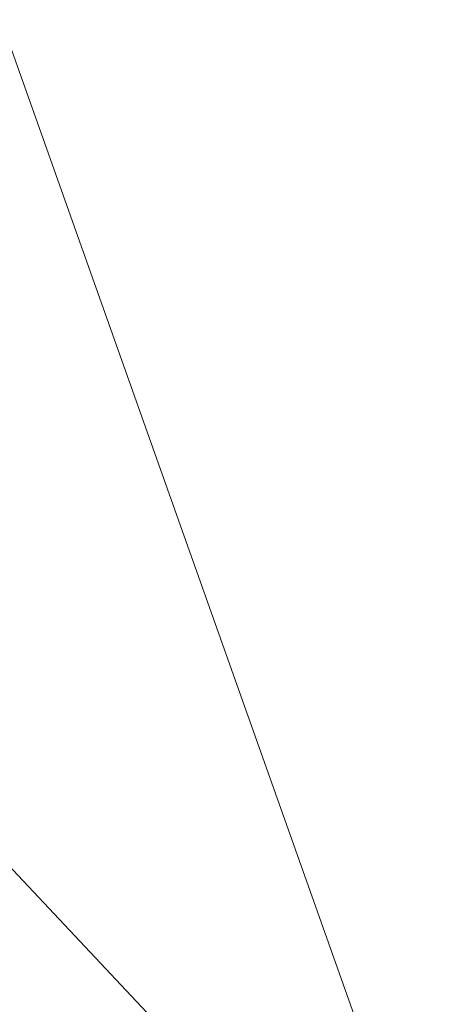
# Model space of a CAD drawing. Units: inches. Extents: x 0 to 204, y 0 to 264.
# Drawn here: x 104 to 105, y 161 to 163 of the extents above; entities that cross this region are included whole.
import ezdxf

# ---------------------------------------------------------------- set-up
doc = ezdxf.new("R2010")
doc.units = ezdxf.units.IN
doc.header["$MEASUREMENT"] = 0
doc.layers.get('0').update_dxf_attribs({"color": 10})

# ---------------------------------------------------------------- blocks, each defined once
blk = doc.blocks.new('692-3D')
at = {"lineweight": 18}
mesh = blk.add_polyface(dxfattribs=at)
corners = [(-9.419, -8.0407, 18.9136), (-3.1439, -8.0407, 18.5195), (3.1439, -8.0407, 18.5195), (9.419, -8.0407, 18.9136), (8.754, -1.1471, 18.8531), (8.0887, 5.7505, 18.797), (8.0954, 5.9272, 18.7976), (8.1433, 6.0974, 18.8015), (8.2296, 6.2516, 18.8086), (8.3495, 6.3812, 18.8185), (8.4962, 6.4791, 18.8309), (8.6616, 6.54, 18.8451), (8.8363, 6.5606, 18.8604), (8.8918, 6.5606, 18.8653), (8.9474, 6.5606, 18.8703), (8.9474, 6.7093, 18.8703), (2.9862, 6.7093, 18.5147), (-2.9862, 6.7093, 18.5147), (-8.9474, 6.7093, 18.8703), (-8.9474, 6.5606, 18.8703), (-8.8918, 6.5606, 18.8653), (-8.8363, 6.5606, 18.8604), (-8.6613, 6.5399, 18.8451), (-8.4959, 6.4789, 18.8308), (-8.3493, 6.3809, 18.8185), (-8.2294, 6.2513, 18.8085), (-8.1432, 6.0971, 18.8015), (-8.0954, 5.9269, 18.7976), (-8.0887, 5.7505, 18.797), (-8.754, -1.1471, 18.8531), (5.9668, 6.7093, 18.6925), (-5.9668, 6.7093, 18.6925), (7.4571, 6.7093, 18.7814), (-7.4571, 6.7093, 18.7814), (8.2022, 6.7093, 18.8258), (-8.2022, 6.7093, 18.8258), (8.5748, 6.7093, 18.848), (-8.5748, 6.7093, 18.848), (8.7611, 6.7093, 18.8592), (-8.7611, 6.7093, 18.8592)]
mesh.append_faces([[corners[k] for k in face] for face in [(20, 18, 19), (1, 29, 0)]], dxfattribs={"vtx0": -1})
mesh.append_faces([[corners[k] for k in face] for face in [(21, 18, 20), (35, 26, 33), (33, 28, 31), (26, 35, 25), (12, 38, 11), (16, 4, 30), (30, 5, 32), (11, 36, 10)]], dxfattribs={"vtx0": -1, "vtx1": -1})
mesh.append_faces([[corners[k] for k in face] for face in [(1, 17, 29), (2, 4, 16)]], dxfattribs={"vtx0": -1, "vtx1": -1, "vtx2": -1})
mesh.append_faces([[corners[k] for k in face] for face in [(29, 17, 31), (35, 24, 25), (23, 35, 37), (33, 26, 27), (31, 28, 29), (37, 22, 23), (34, 9, 10), (12, 15, 38), (7, 34, 32), (15, 12, 13), (34, 7, 8), (10, 36, 34), (32, 5, 6)]], dxfattribs={"vtx0": -1, "vtx2": -1})
mesh.append_faces([[corners[k] for k in face] for face in [(37, 39, 22), (23, 24, 35), (39, 18, 21), (21, 22, 39), (27, 28, 33), (38, 36, 11), (4, 5, 30), (8, 9, 34), (6, 7, 32)]], dxfattribs={"vtx1": -1, "vtx2": -1})
mesh.append_faces([[corners[k] for k in face] for face in [(16, 17, 1, 2)]], dxfattribs={"vtx1": -1, "vtx3": -1})
mesh.append_faces([[corners[k] for k in face] for face in [(13, 14, 15), (2, 3, 4)]], dxfattribs={"vtx2": -1})
mesh = blk.add_polyface(dxfattribs=at)
corners = [(-7.7214, 6.2686, 17.8339), (-7.7214, 6.7093, 17.8339), (0, 6.7093, 17.6262), (7.7214, 6.7093, 17.8339), (7.7214, 6.2686, 17.8339), (0, 6.2686, 17.6262), (-7.7214, -8.0407, 17.8339), (-7.7214, -6.516, 17.8339), (0, -6.516, 17.6262), (7.7214, -6.516, 17.8339), (7.7214, -8.0407, 17.8339), (0, -8.0407, 17.6262)]
mesh.append_faces([[corners[k] for k in face] for face in [(6, 7, 8, 11), (9, 10, 11, 8)]], dxfattribs={"vtx2": -1})
mesh.append_faces([[corners[k] for k in face] for face in [(5, 0, 1, 2), (2, 3, 4, 5)]], dxfattribs={"vtx3": -1})
mesh = blk.add_polyface(dxfattribs=at)
corners = [(8.2465, 6.7093, 17.3767), (8.2465, 6.5726, 17.3767), (8.2402, 6.5666, 17.4246), (8.2292, 6.5606, 17.4717), (8.1828, 6.5317, 17.5821), (8.116, 6.4828, 17.6735), (8.0352, 6.4223, 17.7441), (7.9436, 6.3574, 17.7949), (7.8401, 6.2979, 17.8261), (7.7214, 6.2686, 17.8339), (7.7214, 6.7093, 17.8339), (7.8491, 6.7093, 17.8244), (7.9701, 6.7093, 17.7827), (8.0767, 6.7093, 17.7117), (8.1616, 6.7093, 17.616), (8.2195, 6.7093, 17.5018), (7.7214, 6.4594, 17.8339), (8.2465, -6.82, 17.3767), (8.2465, -8.0407, 17.3767), (8.2195, -8.0407, 17.5018), (8.1616, -8.0407, 17.616), (8.0767, -8.0407, 17.7117), (7.9701, -8.0407, 17.7827), (7.8491, -8.0407, 17.8244), (7.7214, -8.0407, 17.8339), (7.7214, -6.516, 17.8339), (7.8408, -6.5456, 17.826), (7.9449, -6.6057, 17.7944), (8.037, -6.671, 17.7429), (8.118, -6.7318, 17.6712), (8.1847, -6.7804, 17.5786), (8.2305, -6.8086, 17.4669), (8.2406, -6.8143, 17.4222)]
mesh.append_faces([[corners[k] for k in face] for face in [(11, 16, 10), (2, 0, 1), (26, 24, 25), (18, 32, 17)]], dxfattribs={"vtx0": -1})
mesh.append_faces([[corners[k] for k in face] for face in [(7, 16, 6), (8, 16, 7), (15, 3, 14), (5, 13, 4), (29, 22, 28), (27, 23, 26), (30, 21, 29), (31, 19, 30)]], dxfattribs={"vtx0": -1, "vtx1": -1})
mesh.append_faces([[corners[k] for k in face] for face in [(16, 12, 6)]], dxfattribs={"vtx0": -1, "vtx1": -1, "vtx2": -1})
mesh.append_faces([[corners[k] for k in face] for face in [(15, 2, 3), (14, 3, 4), (2, 15, 0), (26, 23, 24), (28, 22, 23), (29, 21, 22), (32, 18, 19), (19, 31, 32)]], dxfattribs={"vtx0": -1, "vtx2": -1})
mesh.append_faces([[corners[k] for k in face] for face in [(12, 13, 5), (11, 12, 16), (5, 6, 12), (13, 14, 4), (27, 28, 23), (19, 20, 30), (20, 21, 30)]], dxfattribs={"vtx1": -1, "vtx2": -1})
mesh.append_faces([[corners[k] for k in face] for face in [(8, 9, 16)]], dxfattribs={"vtx2": -1})
mesh = blk.add_polyface(dxfattribs=at)
corners = [(8.2465, 6.5726, 17.3767), (8.2465, 6.7093, 17.3767), (8.2521, 6.7093, 17.3104), (8.2521, 6.5809, 17.3104), (8.2493, 6.5768, 17.3436), (8.5, -8.0407, 14.375), (8.2465, -8.0407, 17.3767), (8.2467, -6.8202, 17.375), (8.2467, -6.7907, 17.375), (8.5, -7.0407, 14.375)]
mesh.append_faces([[corners[k] for k in face] for face in [(9, 7, 8)]], dxfattribs={"vtx0": -1})
mesh.append_faces([[corners[k] for k in face] for face in [(7, 9, 6)]], dxfattribs={"vtx0": -1, "vtx1": -1})
mesh.append_faces([[corners[k] for k in face] for face in [(4, 1, 2)]], dxfattribs={"vtx0": -1, "vtx2": -1})
mesh.append_faces([[corners[k] for k in face] for face in [(3, 4, 2), (0, 1, 4), (5, 6, 9)]], dxfattribs={"vtx1": -1})
mesh = blk.add_polyface(dxfattribs=at)
corners = [(-8.1308, 6.0651, 17.8999), (-2.7116, 6.0651, 17.6951), (2.7116, 6.0651, 17.6951), (8.1308, 6.0651, 17.8999), (8.0929, 5.9102, 17.8978), (8.0887, 5.7505, 17.8975), (8.6706, -0.2817, 17.9315), (9.2523, -6.3125, 17.9679), (3.086, -6.3125, 17.7026), (-3.086, -6.3125, 17.7026), (-9.2523, -6.3125, 17.9679), (-8.6706, -0.2817, 17.9315), (-8.0887, 5.7505, 17.8975), (-8.0929, 5.9102, 17.8978)]
mesh.append_faces([[corners[k] for k in face] for face in [(13, 1, 12), (6, 2, 5)]], dxfattribs={"vtx0": -1, "vtx1": -1})
mesh.append_faces([[corners[k] for k in face] for face in [(1, 11, 12), (2, 4, 5)]], dxfattribs={"vtx0": -1, "vtx2": -1})
mesh.append_faces([[corners[k] for k in face] for face in [(11, 1, 2, 6)]], dxfattribs={"vtx0": -1, "vtx2": -1, "vtx3": -1})
mesh.append_faces([[corners[k] for k in face] for face in [(0, 1, 13), (10, 11, 9)]], dxfattribs={"vtx1": -1})
mesh.append_faces([[corners[k] for k in face] for face in [(8, 9, 11, 6)]], dxfattribs={"vtx1": -1, "vtx2": -1, "vtx3": -1})
mesh.append_faces([[corners[k] for k in face] for face in [(2, 3, 4), (6, 7, 8)]], dxfattribs={"vtx2": -1})
mesh = blk.add_polyface(dxfattribs=at)
corners = [(9.419, -8.0407, 18.9136), (9.419, -8.0407, 17.375), (9.302, -6.8283, 17.375), (9.3011, -6.8184, 17.4536), (9.3001, -6.8086, 17.5321), (9.2973, -6.7795, 17.6489), (9.2919, -6.7232, 17.7553), (9.2841, -6.6431, 17.8448), (9.2746, -6.5439, 17.9125), (9.2637, -6.4315, 17.9543), (9.2523, -6.3125, 17.9679), (8.6706, -0.2817, 17.9315), (8.0887, 5.7505, 17.8975), (8.0887, 5.7505, 18.797), (8.754, -1.1471, 18.8531)]
mesh.append_faces([[corners[k] for k in face] for face in [(13, 11, 12)]], dxfattribs={"vtx0": -1})
mesh.append_faces([[corners[k] for k in face] for face in [(4, 1, 3), (6, 1, 5)]], dxfattribs={"vtx0": -1, "vtx1": -1})
mesh.append_faces([[corners[k] for k in face] for face in [(1, 4, 5), (0, 8, 9), (0, 7, 8), (11, 13, 14), (14, 10, 11)]], dxfattribs={"vtx0": -1, "vtx2": -1})
mesh.append_faces([[corners[k] for k in face] for face in [(2, 3, 1)]], dxfattribs={"vtx1": -1})
mesh.append_faces([[corners[k] for k in face] for face in [(6, 7, 0), (0, 1, 6), (14, 0, 10), (9, 10, 0)]], dxfattribs={"vtx1": -1, "vtx2": -1})

msp = doc.modelspace()

# ---------------------------------------------------------------- linework, layer by layer
at = {"lineweight": 18, "invisible_edges": 15}
for points in [[(103.60485, 166.2711, 29.60061), (103.63846, 157.85127, 29.76467), (104.71209, 158.36746, 29.80661)], [(103.83842, 166.2644, 29.10065), (104.97406, 158.49236, 29.411), (103.83993, 158.24102, 29.3635)], [(103.60485, 165.25938, 23.60061), (103.63846, 156.83955, 23.76467), (104.71209, 157.35574, 23.80661)], [(103.83842, 165.25267, 23.10065), (104.97406, 157.48064, 23.411), (103.83993, 157.2293, 23.3635)], [(102.72505, 165.04283, 17.60061), (102.71706, 156.05795, 17.72584), (104.71179, 156.57524, 17.81135)], [(103.81188, 165.03643, 17.10065), (104.97403, 156.70342, 17.41838), (103.87541, 156.03833, 17.38391)], [(102.72505, 164.16733, 17.60061), (102.71706, 155.18245, 17.72584), (104.71179, 155.69974, 17.81135)], [(103.81188, 164.16093, 17.10065), (104.97403, 155.82792, 17.41838), (103.87541, 155.16283, 17.38391)], [(104.81696, 163.61764, 29.65243), (104.71968, 162.99515, 29.68599), (104.79812, 162.64977, 29.6843)], [(104.81696, 163.61764, 29.65243), (104.79812, 162.64977, 29.6843), (104.8698, 162.99453, 29.6401)], [(104.86453, 162.8186, 17.59174), (104.91338, 163.55301, 17.53033), (104.82016, 163.31689, 17.60303)], [(104.86453, 162.8186, 17.59174), (104.92372, 162.93843, 17.53302), (104.91338, 163.55301, 17.53033)], [(104.96212, 162.86005, 17.46239), (104.97497, 163.50263, 17.3659), (104.95627, 163.47526, 17.46286)], [(104.96212, 162.86005, 17.46239), (104.95627, 163.47526, 17.46286), (104.92372, 162.93843, 17.53302)], [(104.72187, 163.32027, 23.65115), (104.81696, 162.60592, 23.65244), (104.83769, 163.32386, 23.62438)], [(104.79645, 162.69824, 17.62684), (104.82016, 163.31689, 17.60303), (104.72298, 162.84436, 17.63354)], [(104.82016, 163.31689, 17.60303), (104.79645, 162.69824, 17.62684), (104.86453, 162.8186, 17.59174)], [(104.83769, 163.32386, 23.62438), (104.81696, 162.60592, 23.65244), (104.88887, 162.98853, 23.59882)], [(104.94203, 163.26398, 17.5191), (104.90091, 162.95695, 17.58036), (104.94274, 162.66123, 17.53289)], [(104.94274, 162.66123, 17.53289), (104.96872, 163.20691, 17.45181), (104.94203, 163.26398, 17.5191)], [(104.17674, 163.11605, 20.29071), (104.21779, 163.24746, 21.46), (104.0952, 162.85459, 20.2866)], [(104.0952, 162.85459, 20.2866), (104.21779, 163.24746, 21.46), (104.13383, 162.97775, 21.51026)], [(104.96872, 163.20691, 17.45181), (104.94274, 162.66123, 17.53289), (104.97478, 162.87007, 17.4007)], [(104.96551, 163.17598, 23.47305), (104.93801, 162.94849, 23.54188), (104.96402, 162.57847, 23.4937)], [(104.96402, 162.57847, 23.4937), (104.97472, 162.67048, 23.41312), (104.96551, 163.17598, 23.47305)], [(103.04596, 163.11069, 36.43033), (102.62645, 162.79303, 34.04876), (104.22833, 162.50503, 35.00204)], [(104.36031, 162.83539, 34.09867), (104.40852, 163.10431, 35.31702), (104.35307, 162.9093, 35.21281)], [(104.41014, 162.9966, 34.06111), (104.40852, 163.10431, 35.31702), (104.36031, 162.83539, 34.09867)], [(104.78883, 162.40149, 17.65822), (104.83893, 163.10666, 17.62149), (104.72194, 163.05838, 17.65)], [(104.85167, 162.34829, 17.63343), (104.83893, 163.10666, 17.62149), (104.78883, 162.40149, 17.65822)], [(104.90091, 162.95695, 17.58036), (104.83893, 163.10666, 17.62149), (104.85167, 162.34829, 17.63343)], [(104.36595, 163.08842, 36.43512), (104.30326, 162.72849, 35.05351), (104.35307, 162.9093, 35.21281)], [(104.4749, 163.09989, 31.28694), (104.42801, 162.92278, 31.4786), (104.4193, 162.87968, 30.2819)], [(104.43277, 163.04527, 27.19434), (104.36427, 162.80204, 27.20181), (104.3648, 162.87448, 26.25)], [(104.44032, 163.03375, 27.92775), (104.38711, 162.82282, 28.16505), (104.36427, 162.80204, 27.20181)], [(104.36031, 162.83539, 34.09867), (104.35826, 162.73857, 32.6483), (104.41014, 162.9966, 34.06111)], [(104.41014, 162.9966, 34.06111), (104.35826, 162.73857, 32.6483), (104.42441, 162.95428, 32.6497)], [(104.37938, 162.76312, 29.22033), (104.38711, 162.82282, 28.16505), (104.45761, 163.00737, 29.6055)], [(104.37938, 162.76312, 29.22033), (104.45761, 163.00737, 29.6055), (104.4193, 162.87968, 30.2819)], [(104.17959, 162.99002, 34.0051), (104.3163, 162.82809, 32.97935), (104.06788, 162.83915, 32.28213)], [(104.87345, 162.14682, 29.65962), (104.8698, 162.99453, 29.6401), (104.79812, 162.64977, 29.6843)], [(104.88887, 162.98853, 23.59882), (104.81696, 162.60592, 23.65244), (104.91249, 162.42489, 23.59011)], [(104.8698, 162.99453, 29.6401), (104.87345, 162.14682, 29.65962), (104.92106, 162.91416, 29.59351)], [(104.88887, 162.98853, 23.59882), (104.91249, 162.42489, 23.59011), (104.93801, 162.94849, 23.54188)], [(104.17959, 162.8075, 34.0051), (104.09295, 162.96722, 34.95649), (104.26614, 162.97027, 35.32674)], [(104.17959, 162.8075, 34.0051), (104.26614, 162.97027, 35.32674), (104.39679, 162.90214, 34.94216)], [(104.26495, 162.60167, 35.05667), (104.30326, 162.72849, 35.05351), (104.33089, 162.97339, 36.45984)], [(104.35826, 162.73857, 32.6483), (104.38588, 162.79584, 31.82179), (104.42441, 162.95428, 32.6497)], [(104.38588, 162.79584, 31.82179), (104.42801, 162.92278, 31.4786), (104.42441, 162.95428, 32.6497)], [(104.85167, 162.34829, 17.63343), (104.91286, 162.18285, 17.587), (104.90091, 162.95695, 17.58036)], [(104.90091, 162.95695, 17.58036), (104.91286, 162.18285, 17.587), (104.94274, 162.66123, 17.53289)], [(104.91249, 162.42489, 23.59011), (104.96402, 162.57847, 23.4937), (104.93801, 162.94849, 23.54188)], [(104.9467, 161.99871, 29.57776), (104.95682, 162.94895, 29.53089), (104.92106, 162.91416, 29.59351)], [(104.97453, 162.21301, 29.44862), (104.95682, 162.94895, 29.53089), (104.9467, 161.99871, 29.57776)], [(104.92372, 162.93843, 17.53302), (104.86453, 162.8186, 17.59174), (104.90091, 162.08145, 17.58036)], [(104.92372, 162.93843, 17.53302), (104.90091, 162.08145, 17.58036), (104.94203, 162.38848, 17.5191)], [(104.92372, 162.93843, 17.53302), (104.94203, 162.38848, 17.5191), (104.96212, 162.86005, 17.46239)], [(104.35307, 162.9093, 35.21281), (104.30326, 162.72849, 35.05351), (104.30575, 162.64187, 33.90977)], [(104.36031, 162.83539, 34.09867), (104.35307, 162.9093, 35.21281), (104.30575, 162.64187, 33.90977)], [(104.37763, 162.74774, 30.77285), (104.4193, 162.87968, 30.2819), (104.42801, 162.92278, 31.4786)], [(104.42801, 162.92278, 31.4786), (104.38588, 162.79584, 31.82179), (104.37763, 162.74774, 30.77285)], [(104.9467, 161.99871, 29.57776), (104.92106, 162.91416, 29.59351), (104.87345, 162.14682, 29.65962)], [(104.24542, 162.60921, 35.54726), (104.26495, 162.60167, 35.05667), (104.30308, 162.88215, 36.47944)], [(104.37763, 162.74774, 30.77285), (104.37938, 162.76312, 29.22033), (104.4193, 162.87968, 30.2819)], [(104.96212, 162.86005, 17.46239), (104.94203, 162.38848, 17.5191), (104.96872, 162.33141, 17.45181)], [(104.95082, 162.16025, 17.52976), (104.97478, 162.87007, 17.4007), (104.94274, 162.66123, 17.53289)], [(104.96212, 162.86005, 17.46239), (104.96872, 162.33141, 17.45181), (104.97489, 162.84113, 17.38116)], [(104.3163, 162.82809, 32.97935), (104.16543, 162.76445, 31.74107), (104.06788, 162.83915, 32.28213)], [(104.31611, 162.61607, 32.94848), (104.36031, 162.83539, 34.09867), (104.30575, 162.64187, 33.90977)], [(104.36031, 162.83539, 34.09867), (104.31611, 162.61607, 32.94848), (104.35826, 162.73857, 32.6483)], [(104.32794, 162.65627, 27.7046), (104.38711, 162.82282, 28.16505), (104.37938, 162.76312, 29.22033)], [(104.36427, 162.80204, 27.20181), (104.38711, 162.82282, 28.16505), (104.32794, 162.65627, 27.7046)], [(104.86453, 162.8186, 17.59174), (104.79645, 162.69824, 17.62684), (104.83893, 162.23116, 17.62149)], [(104.90091, 162.08145, 17.58036), (104.86453, 162.8186, 17.59174), (104.83893, 162.23116, 17.62149)], [(104.17959, 162.8075, 34.0051), (104.3163, 162.64558, 32.97935), (104.06788, 162.65663, 32.28213)], [(104.30657, 162.68884, 26.25), (104.36427, 162.80204, 27.20181), (104.32794, 162.65627, 27.7046)], [(104.38588, 162.79584, 31.82179), (104.35826, 162.73857, 32.6483), (104.33984, 162.6315, 31.19833)], [(104.38588, 162.79584, 31.82179), (104.33984, 162.6315, 31.19833), (104.37763, 162.74774, 30.77285)], [(104.01269, 162.72167, 30.14133), (104.16543, 162.76445, 31.74107), (104.28508, 162.72857, 31.29548)], [(104.24272, 162.77532, 25.00003), (104.09573, 162.56654, 23.2879), (104.43763, 162.50295, 22.67134)], [(104.85358, 162.55993, 22.87988), (104.54789, 162.77532, 25.00003), (104.43763, 162.50295, 22.67134)], [(104.32794, 162.65627, 27.7046), (104.37938, 162.76312, 29.22033), (104.29782, 162.51326, 28.79095)], [(104.34123, 162.6322, 29.70226), (104.29782, 162.51326, 28.79095), (104.37938, 162.76312, 29.22033)], [(104.33984, 162.6315, 31.19833), (104.30354, 162.50728, 30.14013), (104.37763, 162.74774, 30.77285)], [(104.37763, 162.74774, 30.77285), (104.30354, 162.50728, 30.14013), (104.34123, 162.6322, 29.70226)], [(104.37938, 162.76312, 29.22033), (104.37763, 162.74774, 30.77285), (104.34123, 162.6322, 29.70226)], [(104.28508, 162.72857, 31.29548), (104.12173, 162.67324, 29.71316), (104.01269, 162.72167, 30.14133)], [(104.30326, 162.72849, 35.05351), (104.24474, 162.43605, 33.83346), (104.30575, 162.64187, 33.90977)], [(104.26495, 162.60167, 35.05667), (104.24474, 162.43605, 33.83346), (104.30326, 162.72849, 35.05351)], [(104.29556, 162.49112, 31.34855), (104.35826, 162.73857, 32.6483), (104.31611, 162.61607, 32.94848)], [(104.35826, 162.73857, 32.6483), (104.29556, 162.49112, 31.34855), (104.33984, 162.6315, 31.19833)], [(104.0242, 162.68764, 28.18249), (104.26011, 162.64894, 27.93081), (104.03902, 162.70053, 27.22242)], [(104.03902, 162.70053, 27.22242), (104.26376, 162.66059, 26.94751), (104.15874, 162.70261, 26.25)], [(104.72194, 162.18288, 17.65), (104.83893, 162.23116, 17.62149), (104.79645, 162.69824, 17.62684)], [(104.0242, 162.68764, 28.18249), (104.12173, 162.67324, 29.71316), (104.25386, 162.62904, 29.61161)], [(104.32124, 162.67375, 30), (104.29056, 162.62581, 29.57103), (104.25872, 162.64621, 29.6302)], [(104.29056, 162.62581, 29.57103), (104.32124, 162.67375, 30), (104.32525, 162.63205, 29.73958)], [(104.91286, 162.18285, 17.587), (104.95082, 162.16025, 17.52976), (104.94274, 162.66123, 17.53289)], [(104.3163, 162.64558, 32.97935), (104.16543, 162.58193, 31.74107), (104.06788, 162.65663, 32.28213)], [(104.24474, 162.43605, 33.83346), (104.25376, 162.39452, 32.56986), (104.30575, 162.64187, 33.90977)], [(104.24833, 162.5032, 26.25), (104.32794, 162.65627, 27.7046), (104.25067, 162.42281, 27.46919)], [(104.32794, 162.65627, 27.7046), (104.29782, 162.51326, 28.79095), (104.25067, 162.42281, 27.46919)], [(104.25376, 162.39452, 32.56986), (104.31611, 162.61607, 32.94848), (104.30575, 162.64187, 33.90977)], [(104.35259, 162.65523, 30), (104.34939, 162.57483, 29.62527), (104.32525, 162.63205, 29.73958)], [(104.79812, 162.64977, 29.6843), (104.71854, 162.30467, 29.70399), (104.78604, 162.12167, 29.70145)], [(104.87345, 162.14682, 29.65962), (104.79812, 162.64977, 29.6843), (104.78604, 162.12167, 29.70145)], [(104.28143, 162.58897, 29.3265), (104.23778, 162.59409, 29.26041), (104.29056, 162.62581, 29.57103)], [(104.29056, 162.62581, 29.57103), (104.31145, 162.58841, 29.44531), (104.28143, 162.58897, 29.3265)], [(104.29056, 162.62581, 29.57103), (104.32525, 162.63205, 29.73958), (104.31145, 162.58841, 29.44531)], [(104.30354, 162.50728, 30.14013), (104.33984, 162.6315, 31.19833), (104.29556, 162.49112, 31.34855)], [(104.29782, 162.51326, 28.79095), (104.34123, 162.6322, 29.70226), (104.30354, 162.50728, 30.14013)], [(104.32525, 162.63205, 29.73958), (104.34939, 162.57483, 29.62527), (104.31145, 162.58841, 29.44531)], [(104.31611, 162.61607, 32.94848), (104.25376, 162.39452, 32.56986), (104.243, 162.32157, 31.37434)], [(104.31611, 162.61607, 32.94848), (104.243, 162.32157, 31.37434), (104.29556, 162.49112, 31.34855)], [(104.34939, 162.57483, 29.62527), (104.36695, 162.61537, 30), (104.36107, 162.52334, 29.6302)], [(104.81696, 162.60592, 23.65244), (104.71968, 161.98342, 23.68599), (104.79812, 161.63804, 23.6843)], [(104.8698, 161.98281, 23.6401), (104.81696, 162.60592, 23.65244), (104.79812, 161.63804, 23.6843)], [(104.91249, 162.42489, 23.59011), (104.81696, 162.60592, 23.65244), (104.8698, 161.98281, 23.6401)], [(104.24474, 162.43605, 33.83346), (104.26495, 162.60167, 35.05667), (104.21558, 162.4275, 34.59547)], [(104.23778, 162.59409, 29.26041), (104.28143, 162.58897, 29.3265), (104.26855, 162.55365, 29.07905)], [(104.28143, 162.58897, 29.3265), (104.3017, 162.54412, 29.1693), (104.26855, 162.55365, 29.07905)], [(104.3017, 162.54412, 29.1693), (104.28143, 162.58897, 29.3265), (104.31145, 162.58841, 29.44531)], [(104.32595, 162.52155, 29.22494), (104.3017, 162.54412, 29.1693), (104.31145, 162.58841, 29.44531)], [(104.31145, 162.58841, 29.44531), (104.34939, 162.57483, 29.62527), (104.32595, 162.52155, 29.22494)], [(104.01269, 162.53916, 30.14133), (104.16543, 162.58193, 31.74107), (104.28508, 162.54605, 31.29548)], [(104.34939, 162.57483, 29.62527), (104.34085, 162.47116, 29.26041), (104.32595, 162.52155, 29.22494)], [(104.96402, 162.57847, 23.4937), (104.91249, 162.42489, 23.59011), (104.95682, 161.93722, 23.53089)], [(104.96402, 162.57847, 23.4937), (104.95682, 161.93722, 23.53089), (104.97462, 161.93588, 23.43087)], [(104.09573, 162.56654, 23.2879), (104.09706, 162.39474, 21.44672), (104.43763, 162.50295, 22.67134)], [(104.21683, 162.54198, 28.89062), (104.26855, 162.55365, 29.07905), (104.24741, 162.50135, 28.7057)], [(104.24741, 162.50135, 28.7057), (104.26855, 162.55365, 29.07905), (104.29119, 162.49948, 28.89062)], [(104.26855, 162.55365, 29.07905), (104.3017, 162.54412, 29.1693), (104.29119, 162.49948, 28.89062)], [(104.63565, 162.40959, 21.63229), (104.85358, 162.55993, 22.87988), (104.43763, 162.50295, 22.67134)], [(104.28508, 162.54605, 31.29548), (104.12173, 162.49072, 29.71316), (104.01269, 162.53916, 30.14133)], [(104.3017, 162.54412, 29.1693), (104.31344, 162.48045, 28.96187), (104.29119, 162.49948, 28.89062)], [(104.3017, 162.54412, 29.1693), (104.32595, 162.52155, 29.22494), (104.31344, 162.48045, 28.96187)], [(104.0242, 162.50512, 28.18249), (104.26011, 162.46643, 27.93081), (104.03902, 162.51801, 27.22242)], [(104.03902, 162.51801, 27.22242), (104.26376, 162.47807, 26.94751), (104.15874, 162.52009, 26.25)], [(104.31344, 162.48045, 28.96187), (104.32595, 162.52155, 29.22494), (104.34085, 162.47116, 29.26041)], [(104.0242, 162.50512, 28.18249), (104.12173, 162.49072, 29.71316), (104.25386, 162.44652, 29.61161)], [(104.43763, 162.50295, 22.67134), (104.09706, 162.39474, 21.44672), (104.4243, 162.29208, 19.89616)], [(104.22568, 162.44754, 28.32168), (104.19589, 162.48986, 28.52082), (104.24741, 162.50135, 28.7057)], [(104.22568, 162.44754, 28.32168), (104.24741, 162.50135, 28.7057), (104.26997, 162.44699, 28.5137)], [(104.29782, 162.51326, 28.79095), (104.30354, 162.50728, 30.14013), (104.22611, 162.29264, 28.53232)], [(104.22611, 162.29264, 28.53232), (104.25067, 162.42281, 27.46919), (104.29782, 162.51326, 28.79095)], [(104.23609, 162.29219, 29.88628), (104.22611, 162.29264, 28.53232), (104.30354, 162.50728, 30.14013)], [(104.23609, 162.29219, 29.88628), (104.30354, 162.50728, 30.14013), (104.29556, 162.49112, 31.34855)], [(104.24741, 162.50135, 28.7057), (104.29119, 162.49948, 28.89062), (104.26997, 162.44699, 28.5137)], [(104.26997, 162.44699, 28.5137), (104.29119, 162.49948, 28.89062), (104.30289, 162.43583, 28.70572)], [(104.31344, 162.48045, 28.96187), (104.30289, 162.43583, 28.70572), (104.29119, 162.49948, 28.89062)], [(104.43763, 162.50295, 22.67134), (104.4243, 162.29208, 19.89616), (104.63565, 162.40959, 21.63229)], [(104.23609, 162.29219, 29.88628), (104.29556, 162.49112, 31.34855), (104.243, 162.32157, 31.37434)], [(104.30289, 162.43583, 28.70572), (104.31344, 162.48045, 28.96187), (104.32063, 162.41898, 28.89062)], [(101.63392, 162.44874, 28.64757), (100.42694, 162.38503, 29.20589), (104.50968, 161.30042, 28.96809)], [(104.20521, 162.39481, 27.94809), (104.17377, 162.43482, 28.1302), (104.22568, 162.44754, 28.32168)], [(104.20521, 162.39481, 27.94809), (104.22568, 162.44754, 28.32168), (104.24947, 162.39365, 28.13678)], [(104.24947, 162.39365, 28.13678), (104.22568, 162.44754, 28.32168), (104.26997, 162.44699, 28.5137)], [(104.28221, 162.38282, 28.3288), (104.24947, 162.39365, 28.13678), (104.26997, 162.44699, 28.5137)], [(104.30289, 162.43583, 28.70572), (104.28221, 162.38282, 28.3288), (104.26997, 162.44699, 28.5137)], [(104.24474, 162.43605, 33.83346), (104.16923, 162.14527, 33.11709), (104.20462, 162.23487, 32.57863)], [(104.24474, 162.43605, 33.83346), (104.20462, 162.23487, 32.57863), (104.25376, 162.39452, 32.56986)], [(104.28221, 162.38282, 28.3288), (104.30289, 162.43583, 28.70572), (104.30041, 162.3668, 28.52082)], [(104.1901, 162.31756, 26.25), (104.25067, 162.42281, 27.46919), (104.19012, 162.23387, 27.39605)], [(104.25067, 162.42281, 27.46919), (104.22611, 162.29264, 28.53232), (104.19012, 162.23387, 27.39605)], [(104.63277, 162.25788, 19.18716), (104.63565, 162.40959, 21.63229), (104.4243, 162.29208, 19.89616)], [(104.63565, 162.40959, 21.63229), (104.63277, 162.25788, 19.18716), (104.8541, 162.34453, 20.75972)], [(104.92106, 161.90243, 23.59351), (104.91249, 162.42489, 23.59011), (104.8698, 161.98281, 23.6401)], [(104.95682, 161.93722, 23.53089), (104.91249, 162.42489, 23.59011), (104.92106, 161.90243, 23.59351)], [(104.09706, 162.39474, 21.44672), (104.06873, 162.29078, 19.87199), (104.4243, 162.29208, 19.89616)], [(104.20521, 162.39481, 27.94809), (104.23046, 162.34149, 27.77411), (104.18968, 162.34062, 27.58274)], [(104.25376, 162.39452, 32.56986), (104.20462, 162.23487, 32.57863), (104.19007, 162.15054, 31.38472)], [(104.243, 162.32157, 31.37434), (104.25376, 162.39452, 32.56986), (104.19007, 162.15054, 31.38472)], [(104.20521, 162.39481, 27.94809), (104.24947, 162.39365, 28.13678), (104.23046, 162.34149, 27.77411)], [(104.23046, 162.34149, 27.77411), (104.24947, 162.39365, 28.13678), (104.26192, 162.3308, 27.95894)], [(104.26192, 162.3308, 27.95894), (104.24947, 162.39365, 28.13678), (104.28221, 162.38282, 28.3288)], [(104.7209, 162.39689, 17.66646), (104.79728, 161.8939, 17.6685), (104.78883, 162.40149, 17.65822)], [(104.79728, 161.8939, 17.6685), (104.85167, 162.34829, 17.63343), (104.78883, 162.40149, 17.65822)], [(100.42694, 162.38503, 29.20589), (100.62762, 161.86267, 29.63749), (104.342, 160.82903, 29.53494)], [(104.26192, 162.3308, 27.95894), (104.28221, 162.38282, 28.3288), (104.28018, 162.31461, 28.15103)], [(104.94203, 162.38848, 17.5191), (104.90091, 162.08145, 17.58036), (104.94274, 161.78573, 17.53289)], [(104.94274, 161.78573, 17.53289), (104.96872, 162.33141, 17.45181), (104.94203, 162.38848, 17.5191)], [(104.18968, 162.34062, 27.58274), (104.21146, 162.28929, 27.41144), (104.16804, 162.29284, 27.23351)], [(104.23046, 162.34149, 27.77411), (104.21146, 162.28929, 27.41144), (104.18968, 162.34062, 27.58274)], [(104.23046, 162.34149, 27.77411), (104.2426, 162.27823, 27.59633), (104.21146, 162.28929, 27.41144)], [(104.26192, 162.3308, 27.95894), (104.2426, 162.27823, 27.59633), (104.23046, 162.34149, 27.77411)], [(104.85167, 162.34829, 17.63343), (104.79728, 161.8939, 17.6685), (104.88441, 161.64215, 17.62813)], [(104.85167, 162.34829, 17.63343), (104.88441, 161.64215, 17.62813), (104.91286, 162.18285, 17.587)], [(104.243, 162.32157, 31.37434), (104.19007, 162.15054, 31.38472), (104.1881, 162.13533, 30.24067)], [(104.243, 162.32157, 31.37434), (104.1881, 162.13533, 30.24067), (104.23609, 162.29219, 29.88628)], [(104.25996, 162.26243, 27.78123), (104.2426, 162.27823, 27.59633), (104.26192, 162.3308, 27.95894)], [(104.96872, 162.33141, 17.45181), (104.94274, 161.78573, 17.53289), (104.97478, 161.99457, 17.4007)], [(104.4243, 162.29208, 19.89616), (104.06873, 162.29078, 19.87199), (104.14633, 162.23096, 18.45587)], [(104.14633, 162.23096, 18.45587), (104.43041, 162.22012, 18.06774), (104.4243, 162.29208, 19.89616)], [(104.16023, 162.07813, 28.62979), (104.19012, 162.23387, 27.39605), (104.22611, 162.29264, 28.53232)], [(104.22611, 162.29264, 28.53232), (104.23609, 162.29219, 29.88628), (104.16023, 162.07813, 28.62979)], [(104.16023, 162.07813, 28.62979), (104.23609, 162.29219, 29.88628), (104.1881, 162.13533, 30.24067)], [(104.19137, 162.23901, 27.05162), (104.16804, 162.29284, 27.23351), (104.21146, 162.28929, 27.41144)], [(104.22231, 162.22622, 27.22654), (104.19137, 162.23901, 27.05162), (104.21146, 162.28929, 27.41144)], [(104.22231, 162.22622, 27.22654), (104.21146, 162.28929, 27.41144), (104.2426, 162.27823, 27.59633)], [(104.43041, 162.22012, 18.06774), (104.63277, 162.25788, 19.18716), (104.4243, 162.29208, 19.89616)], [(104.22231, 162.22622, 27.22654), (104.2426, 162.27823, 27.59633), (104.23974, 162.21025, 27.41144)], [(104.63277, 162.25788, 19.18716), (104.54999, 162.20063, 16.50001), (104.85463, 162.27258, 18.62987)], [(104.54999, 162.20063, 16.50001), (104.63277, 162.25788, 19.18716), (104.43041, 162.22012, 18.06774)], [(104.24482, 162.20063, 16.50001), (104.43041, 162.22012, 18.06774), (104.14633, 162.23096, 18.45587)], [(104.22231, 162.22622, 27.22654), (104.20247, 162.17589, 26.86672), (104.19137, 162.23901, 27.05162)], [(104.78883, 161.52599, 17.65822), (104.83893, 162.23116, 17.62149), (104.72194, 162.18288, 17.65)], [(104.85167, 161.47279, 17.63343), (104.83893, 162.23116, 17.62149), (104.78883, 161.52599, 17.65822)], [(104.90091, 162.08145, 17.58036), (104.83893, 162.23116, 17.62149), (104.85167, 161.47279, 17.63343)], [(104.20247, 162.17589, 26.86672), (104.22231, 162.22622, 27.22654), (104.21951, 162.15807, 27.04165)], [(104.08192, 162.04888, 34.98957), (104.20706, 162.20821, 36.30155), (104.23585, 162.00928, 35.04394)], [(104.95483, 161.64784, 17.53361), (104.91286, 162.18285, 17.587), (104.88441, 161.64215, 17.62813)], [(104.91286, 162.18285, 17.587), (104.95483, 161.64784, 17.53361), (104.95082, 162.16025, 17.52976)], [(104.38856, 161.97566, 35.13801), (104.23585, 162.00928, 35.04394), (104.33494, 162.17064, 36.30963)], [(104.95483, 161.64784, 17.53361), (104.97468, 162.02351, 17.42023), (104.95082, 162.16025, 17.52976)], [(104.43086, 162.14246, 36.31569), (104.51673, 161.99125, 35.34775), (104.38856, 161.97566, 35.13801)], [(104.87345, 162.14682, 29.65962), (104.78604, 162.12167, 29.70145), (104.80939, 161.61811, 29.70755)], [(104.87345, 162.14682, 29.65962), (104.80939, 161.61811, 29.70755), (104.88971, 161.31224, 29.66837)], [(104.88971, 161.31224, 29.66837), (104.9467, 161.99871, 29.57776), (104.87345, 162.14682, 29.65962)], [(104.26614, 161.96049, 35.32674), (104.09295, 161.95744, 34.95649), (104.26312, 162.13419, 36.3345)], [(104.78604, 162.12167, 29.70145), (104.71692, 161.31307, 29.72983), (104.80939, 161.61811, 29.70755)], [(104.85167, 161.47279, 17.63343), (104.91286, 161.30735, 17.587), (104.90091, 162.08145, 17.58036)], [(104.90091, 162.08145, 17.58036), (104.91286, 161.30735, 17.587), (104.94274, 161.78573, 17.53289)], [(104.23585, 162.00928, 35.04394), (104.12254, 161.88825, 33.79002), (104.08192, 162.04888, 34.98957)], [(104.31731, 161.81465, 33.66379), (104.12254, 161.88825, 33.79002), (104.23585, 162.00928, 35.04394)], [(104.23585, 162.00928, 35.04394), (104.38856, 161.97566, 35.13801), (104.31731, 161.81465, 33.66379)], [(104.49533, 162.01114, 36.3439), (104.44505, 161.70781, 35.15593), (104.48192, 161.8312, 35.16326)], [(104.87345, 161.13509, 23.65963), (104.8698, 161.98281, 23.6401), (104.79812, 161.63804, 23.6843)], [(104.8698, 161.98281, 23.6401), (104.87345, 161.13509, 23.65963), (104.92106, 161.90243, 23.59351)], [(104.95681, 161.14566, 29.57799), (104.9467, 161.99871, 29.57776), (104.88971, 161.31224, 29.66837)], [(104.95082, 161.28475, 17.52976), (104.97478, 161.99457, 17.4007), (104.94274, 161.78573, 17.53289)], [(104.95681, 161.14566, 29.57799), (104.97444, 161.47841, 29.46638), (104.9467, 161.99871, 29.57776)], [(104.31731, 161.81465, 33.66379), (104.38856, 161.97566, 35.13801), (104.50669, 161.86821, 34.37376)], [(104.17959, 161.79772, 34.0051), (104.09295, 161.95744, 34.95649), (104.26614, 161.96049, 35.32674)], [(104.17959, 161.79772, 34.0051), (104.26614, 161.96049, 35.32674), (104.39679, 161.89236, 34.94216)], [(104.9467, 160.98698, 23.57776), (104.95682, 161.93722, 23.53089), (104.92106, 161.90243, 23.59351)], [(104.97453, 161.20128, 23.44862), (104.95682, 161.93722, 23.53089), (104.9467, 160.98698, 23.57776)], [(104.35677, 161.91645, 30), (104.33895, 161.84459, 29.7299), (104.35029, 161.8536, 29.58063)], [(104.35029, 161.8536, 29.58063), (104.33521, 161.80686, 29.28851), (104.35985, 161.90234, 29.60775)], [(104.4594, 161.65779, 34.06903), (104.50948, 161.90248, 34.64506), (104.48192, 161.8312, 35.16326)], [(104.71972, 161.64288, 17.68523), (104.80691, 161.2657, 17.68107), (104.79728, 161.8939, 17.6685)], [(104.88441, 161.64215, 17.62813), (104.79728, 161.8939, 17.6685), (104.80691, 161.2657, 17.68107)], [(104.9467, 160.98698, 23.57776), (104.92106, 161.90243, 23.59351), (104.87345, 161.13509, 23.65963)], [(104.31731, 161.81465, 33.66379), (104.17427, 161.74879, 32.52059), (104.12254, 161.88825, 33.79002)], [(104.27734, 161.77685, 29.55375), (104.28385, 161.85876, 30), (104.21139, 161.77964, 29.60775)], [(104.33565, 161.87178, 30), (104.27734, 161.77685, 29.55375), (104.33895, 161.84459, 29.7299)], [(104.27734, 161.77685, 29.55375), (104.32284, 161.79267, 29.41162), (104.33895, 161.84459, 29.7299)], [(104.35029, 161.8536, 29.58063), (104.33895, 161.84459, 29.7299), (104.32284, 161.79267, 29.41162)], [(104.35029, 161.8536, 29.58063), (104.32284, 161.79267, 29.41162), (104.33521, 161.80686, 29.28851)], [(104.32033, 161.76099, 28.98874), (104.3384, 161.83632, 29.2155), (104.33521, 161.80686, 29.28851)], [(104.48192, 161.8312, 35.16326), (104.44505, 161.70781, 35.15593), (104.4594, 161.65779, 34.06903)], [(104.31731, 161.81465, 33.66379), (104.32955, 161.69518, 32.4511), (104.17427, 161.74879, 32.52059)], [(104.32033, 161.76099, 28.98874), (104.33521, 161.80686, 29.28851), (104.30742, 161.74234, 29.09966)], [(104.32284, 161.79267, 29.41162), (104.30742, 161.74234, 29.09966), (104.33521, 161.80686, 29.28851)], [(104.31731, 161.81465, 33.66379), (104.49219, 161.69069, 32.96838), (104.32955, 161.69518, 32.4511)], [(104.44505, 161.70781, 35.15593), (104.43246, 161.80487, 36.38823), (104.40852, 161.6026, 35.31702)], [(104.17959, 161.79772, 34.0051), (104.3163, 161.6358, 32.97935), (104.06788, 161.64686, 32.28213)], [(104.27179, 161.72282, 29.19365), (104.30742, 161.74234, 29.09966), (104.32284, 161.79267, 29.41162)], [(104.27179, 161.72282, 29.19365), (104.32284, 161.79267, 29.41162), (104.27734, 161.77685, 29.55375)], [(104.21139, 161.77964, 29.60775), (104.23737, 161.73218, 29.33148), (104.27734, 161.77685, 29.55375)], [(104.23737, 161.73218, 29.33148), (104.27179, 161.72282, 29.19365), (104.27734, 161.77685, 29.55375)], [(104.29387, 161.68316, 28.62712), (104.31694, 161.7703, 28.82325), (104.32033, 161.76099, 28.98874)], [(104.91286, 161.30735, 17.587), (104.95082, 161.28475, 17.52976), (104.94274, 161.78573, 17.53289)], [(104.29387, 161.68316, 28.62712), (104.32033, 161.76099, 28.98874), (104.30742, 161.74234, 29.09966)], [(104.05382, 161.69552, 31.23443), (104.17427, 161.74879, 32.52059), (104.24689, 161.63844, 31.27964)], [(104.17427, 161.74879, 32.52059), (104.32955, 161.69518, 32.4511), (104.24689, 161.63844, 31.27964)], [(104.30742, 161.74234, 29.09966), (104.27179, 161.72282, 29.19365), (104.27405, 161.68031, 28.85775)], [(104.29387, 161.68316, 28.62712), (104.30742, 161.74234, 29.09966), (104.27405, 161.68031, 28.85775)], [(104.19073, 161.71354, 29.2155), (104.22249, 161.68277, 29.03662), (104.23737, 161.73218, 29.33148)], [(104.27179, 161.72282, 29.19365), (104.23737, 161.73218, 29.33148), (104.22249, 161.68277, 29.03662)], [(104.22249, 161.68277, 29.03662), (104.27405, 161.68031, 28.85775), (104.27179, 161.72282, 29.19365)], [(104.29387, 161.68316, 28.62712), (104.26933, 161.60741, 28.17424), (104.29549, 161.70428, 28.431)], [(104.35307, 161.40759, 35.21281), (104.40852, 161.6026, 35.31702), (104.40102, 161.70174, 36.41039)], [(104.44505, 161.70781, 35.15593), (104.40852, 161.6026, 35.31702), (104.41014, 161.49489, 34.06111)], [(104.4594, 161.65779, 34.06903), (104.44505, 161.70781, 35.15593), (104.41014, 161.49489, 34.06111)], [(104.24689, 161.63844, 31.27964), (104.11998, 161.62, 29.96685), (104.05382, 161.69552, 31.23443)], [(104.21644, 161.62541, 28.67887), (104.22249, 161.68277, 29.03662), (104.17189, 161.65326, 28.85775)], [(104.21644, 161.62541, 28.67887), (104.27405, 161.68031, 28.85775), (104.22249, 161.68277, 29.03662)], [(104.24883, 161.61457, 28.49137), (104.27405, 161.68031, 28.85775), (104.21644, 161.62541, 28.67887)], [(104.32955, 161.69518, 32.4511), (104.4749, 161.59818, 31.28694), (104.24689, 161.63844, 31.27964)], [(104.24883, 161.61457, 28.49137), (104.29387, 161.68316, 28.62712), (104.27405, 161.68031, 28.85775)], [(104.29387, 161.68316, 28.62712), (104.24883, 161.61457, 28.49137), (104.26933, 161.60741, 28.17424)], [(104.42441, 161.45257, 32.6497), (104.42801, 161.42107, 31.4786), (104.49219, 161.69069, 32.96838)], [(104.49219, 161.69069, 32.96838), (104.4594, 161.65779, 34.06903), (104.42441, 161.45257, 32.6497)], [(104.3163, 161.6358, 32.97935), (104.16543, 161.57216, 31.74107), (104.06788, 161.64686, 32.28213)], [(104.25894, 161.57209, 27.88875), (104.27782, 161.64988, 28.10775), (104.26933, 161.60741, 28.17424)], [(104.41014, 161.49489, 34.06111), (104.42441, 161.45257, 32.6497), (104.4594, 161.65779, 34.06903)], [(104.88441, 161.64215, 17.62813), (104.93009, 161.19403, 17.58967), (104.95483, 161.64784, 17.53361)], [(104.95483, 161.64784, 17.53361), (104.93009, 161.19403, 17.58967), (104.96141, 160.8936, 17.53519)], [(104.96141, 160.8936, 17.53519), (104.97459, 161.26948, 17.43763), (104.95483, 161.64784, 17.53361)], [(104.11998, 161.62, 29.96685), (104.25181, 161.55921, 28.94814), (104.02618, 161.62762, 28.53585)], [(104.02618, 161.62762, 28.53585), (104.25181, 161.55921, 28.94814), (104.16605, 161.59411, 27.55565)], [(104.30605, 161.56923, 30.18014), (104.11998, 161.62, 29.96685), (104.24689, 161.63844, 31.27964)], [(104.4749, 161.59818, 31.28694), (104.30605, 161.56923, 30.18014), (104.24689, 161.63844, 31.27964)], [(104.78604, 161.10994, 23.70145), (104.79812, 161.63804, 23.6843), (104.71854, 161.29295, 23.70399)], [(104.87345, 161.13509, 23.65963), (104.79812, 161.63804, 23.6843), (104.78604, 161.10994, 23.70145)], [(104.88441, 161.64215, 17.62813), (104.80691, 161.2657, 17.68107), (104.88465, 160.8711, 17.64718)], [(104.93009, 161.19403, 17.58967), (104.88441, 161.64215, 17.62813), (104.88465, 160.8711, 17.64718)], [(103.04596, 161.60898, 36.43033), (102.62645, 161.29132, 34.04876), (104.22833, 161.00332, 35.00204)], [(104.11998, 161.62, 29.96685), (104.30605, 161.56923, 30.18014), (104.25181, 161.55921, 28.94814)], [(104.19018, 161.56229, 28.3125), (104.21644, 161.62541, 28.67887), (104.15305, 161.59297, 28.5)], [(104.44032, 161.53204, 27.92775), (104.22913, 161.61924, 26.25), (104.16605, 161.59411, 27.55565)], [(104.19018, 161.56229, 28.3125), (104.24883, 161.61457, 28.49137), (104.21644, 161.62541, 28.67887)], [(104.19018, 161.56229, 28.3125), (104.22345, 161.54913, 28.125), (104.24883, 161.61457, 28.49137)], [(104.24883, 161.61457, 28.49137), (104.22345, 161.54913, 28.125), (104.26933, 161.60741, 28.17424)], [(104.81184, 160.78401, 29.72846), (104.80939, 161.61811, 29.70755), (104.71692, 161.31307, 29.72983)], [(104.81184, 160.78401, 29.72846), (104.88971, 161.31224, 29.66837), (104.80939, 161.61811, 29.70755)], [(104.25181, 161.55921, 28.94814), (104.44032, 161.53204, 27.92775), (104.16605, 161.59411, 27.55565)], [(104.22345, 161.54913, 28.125), (104.23309, 161.51648, 27.77016), (104.26933, 161.60741, 28.17424)], [(104.25894, 161.57209, 27.88875), (104.22992, 161.48398, 27.40629), (104.26014, 161.59547, 27.7845)], [(104.25894, 161.57209, 27.88875), (104.26933, 161.60741, 28.17424), (104.23309, 161.51648, 27.77016)], [(104.36031, 161.33368, 34.09867), (104.40852, 161.6026, 35.31702), (104.35307, 161.40759, 35.21281)], [(104.41014, 161.49489, 34.06111), (104.40852, 161.6026, 35.31702), (104.36031, 161.33368, 34.09867)], [(104.4749, 161.59818, 31.28694), (104.42801, 161.42107, 31.4786), (104.4193, 161.37797, 30.2819)], [(104.36595, 161.58671, 36.43512), (104.30326, 161.22678, 35.05351), (104.35307, 161.40759, 35.21281)], [(104.01269, 161.52938, 30.14133), (104.16543, 161.57216, 31.74107), (104.28508, 161.53627, 31.29548)], [(104.22345, 161.54913, 28.125), (104.19018, 161.56229, 28.3125), (104.16945, 161.5077, 27.99175)], [(104.22992, 161.48398, 27.40629), (104.25894, 161.57209, 27.88875), (104.23309, 161.51648, 27.77016)], [(104.45761, 161.50566, 29.6055), (104.25181, 161.55921, 28.94814), (104.30605, 161.56923, 30.18014)], [(104.22345, 161.54913, 28.125), (104.16945, 161.5077, 27.99175), (104.18297, 161.47288, 27.73428)], [(104.22345, 161.54913, 28.125), (104.18297, 161.47288, 27.73428), (104.23309, 161.51648, 27.77016)], [(104.43277, 161.54357, 27.19434), (104.36427, 161.30033, 27.20181), (104.3648, 161.37277, 26.25)], [(104.28508, 161.53627, 31.29548), (104.12173, 161.48095, 29.71316), (104.01269, 161.52938, 30.14133)], [(104.44032, 161.53204, 27.92775), (104.38711, 161.32111, 28.16505), (104.36427, 161.30033, 27.20181)], [(104.7209, 161.52139, 17.66646), (104.79728, 161.0184, 17.6685), (104.78883, 161.52599, 17.65822)], [(104.79728, 161.0184, 17.6685), (104.85167, 161.47279, 17.63343), (104.78883, 161.52599, 17.65822)], [(104.0242, 161.49535, 28.18249), (104.26011, 161.45665, 27.93081), (104.03902, 161.50824, 27.22242)], [(104.03902, 161.50824, 27.22242), (104.26376, 161.4683, 26.94751), (104.15874, 161.51031, 26.25)], [(104.19078, 161.42904, 27.375), (104.23309, 161.51648, 27.77016), (104.18297, 161.47288, 27.73428)], [(104.22992, 161.48398, 27.40629), (104.23309, 161.51648, 27.77016), (104.19078, 161.42904, 27.375)], [(104.37938, 161.26141, 29.22033), (104.38711, 161.32111, 28.16505), (104.45761, 161.50566, 29.6055)], [(104.37938, 161.26141, 29.22033), (104.45761, 161.50566, 29.6055), (104.4193, 161.37797, 30.2819)], [(104.0242, 161.49535, 28.18249), (104.12173, 161.48095, 29.71316), (104.25386, 161.43675, 29.61161)], [(104.22478, 161.48666, 27.138), (104.22992, 161.48398, 27.40629), (104.20404, 161.41521, 27.10706)], [(104.20404, 161.41521, 27.10706), (104.20604, 161.40923, 26.90473), (104.22478, 161.48666, 27.138)], [(104.36031, 161.33368, 34.09867), (104.35826, 161.23686, 32.6483), (104.41014, 161.49489, 34.06111)], [(104.41014, 161.49489, 34.06111), (104.35826, 161.23686, 32.6483), (104.42441, 161.45257, 32.6497)], [(104.19078, 161.42904, 27.375), (104.20404, 161.41521, 27.10706), (104.22992, 161.48398, 27.40629)], [(104.26495, 161.09996, 35.05667), (104.30326, 161.22678, 35.05351), (104.33089, 161.47168, 36.45984)], [(104.85167, 161.47279, 17.63343), (104.79728, 161.0184, 17.6685), (104.88441, 160.76665, 17.62813)], [(104.85167, 161.47279, 17.63343), (104.88441, 160.76665, 17.62813), (104.91286, 161.30735, 17.587)], [(104.35826, 161.23686, 32.6483), (104.38588, 161.29414, 31.82179), (104.42441, 161.45257, 32.6497)], [(104.38588, 161.29414, 31.82179), (104.42801, 161.42107, 31.4786), (104.42441, 161.45257, 32.6497)], [(104.37763, 161.24604, 30.77285), (104.4193, 161.37797, 30.2819), (104.42801, 161.42107, 31.4786)], [(104.42801, 161.42107, 31.4786), (104.38588, 161.29414, 31.82179), (104.37763, 161.24604, 30.77285)], [(104.35307, 161.40759, 35.21281), (104.30326, 161.22678, 35.05351), (104.30575, 161.14016, 33.90977)], [(104.36031, 161.33368, 34.09867), (104.35307, 161.40759, 35.21281), (104.30575, 161.14016, 33.90977)], [(104.24542, 161.1075, 35.54726), (104.26495, 161.09996, 35.05667), (104.30308, 161.38044, 36.47944)], [(104.37763, 161.24604, 30.77285), (104.37938, 161.26141, 29.22033), (104.4193, 161.37797, 30.2819)], [(104.31611, 161.11436, 32.94848), (104.36031, 161.33368, 34.09867), (104.30575, 161.14016, 33.90977)], [(104.36031, 161.33368, 34.09867), (104.31611, 161.11436, 32.94848), (104.35826, 161.23686, 32.6483)], [(104.32794, 161.15457, 27.7046), (104.38711, 161.32111, 28.16505), (104.37938, 161.26141, 29.22033)], [(104.36427, 161.30033, 27.20181), (104.38711, 161.32111, 28.16505), (104.32794, 161.15457, 27.7046)], [(104.81184, 160.78401, 29.72846), (104.91584, 160.41862, 29.66515), (104.88971, 161.31224, 29.66837)], [(104.95483, 160.77233, 17.53361), (104.91286, 161.30735, 17.587), (104.88441, 160.76665, 17.62813)], [(104.91584, 160.41862, 29.66515), (104.95681, 161.14566, 29.57799), (104.88971, 161.31224, 29.66837)], [(104.91286, 161.30735, 17.587), (104.95483, 160.77233, 17.53361), (104.95082, 161.28475, 17.52976)], [(104.30657, 161.18713, 26.25), (104.36427, 161.30033, 27.20181), (104.32794, 161.15457, 27.7046)], [(104.38588, 161.29414, 31.82179), (104.35826, 161.23686, 32.6483), (104.33984, 161.12979, 31.19833)], [(104.38588, 161.29414, 31.82179), (104.33984, 161.12979, 31.19833), (104.37763, 161.24604, 30.77285)], [(104.50968, 161.30042, 28.96809), (104.84082, 160.81681, 28.9692), (104.80013, 160.8974, 28.5)], [(104.95483, 160.77233, 17.53361), (104.97468, 161.14801, 17.42023), (104.95082, 161.28475, 17.52976)], [(104.32794, 161.15457, 27.7046), (104.37938, 161.26141, 29.22033), (104.29782, 161.01155, 28.79095)], [(104.34123, 161.1305, 29.70226), (104.29782, 161.01155, 28.79095), (104.37938, 161.26141, 29.22033)], [(104.37938, 161.26141, 29.22033), (104.37763, 161.24604, 30.77285), (104.34123, 161.1305, 29.70226)], [(104.71854, 160.88887, 17.70399), (104.81477, 160.38269, 17.70025), (104.80691, 161.2657, 17.68107)], [(104.88465, 160.8711, 17.64718), (104.80691, 161.2657, 17.68107), (104.81477, 160.38269, 17.70025)], [(104.29556, 160.98941, 31.34855), (104.35826, 161.23686, 32.6483), (104.31611, 161.11436, 32.94848)], [(104.35826, 161.23686, 32.6483), (104.29556, 160.98941, 31.34855), (104.33984, 161.12979, 31.19833)], [(104.33984, 161.12979, 31.19833), (104.30354, 161.00557, 30.14013), (104.37763, 161.24604, 30.77285)], [(104.37763, 161.24604, 30.77285), (104.30354, 161.00557, 30.14013), (104.34123, 161.1305, 29.70226)], [(104.30326, 161.22678, 35.05351), (104.24474, 160.93434, 33.83346), (104.30575, 161.14016, 33.90977)], [(104.26495, 161.09996, 35.05667), (104.24474, 160.93434, 33.83346), (104.30326, 161.22678, 35.05351)], [(104.93129, 160.62964, 17.60201), (104.93009, 161.19403, 17.58967), (104.88465, 160.8711, 17.64718)], [(104.93009, 161.19403, 17.58967), (104.93129, 160.62964, 17.60201), (104.96141, 160.8936, 17.53519)], [(104.24833, 161.00149, 26.25), (104.32794, 161.15457, 27.7046), (104.25067, 160.92111, 27.46919)], [(104.32794, 161.15457, 27.7046), (104.29782, 161.01155, 28.79095), (104.25067, 160.92111, 27.46919)], [(104.24474, 160.93434, 33.83346), (104.25376, 160.89281, 32.56986), (104.30575, 161.14016, 33.90977)], [(104.25376, 160.89281, 32.56986), (104.31611, 161.11436, 32.94848), (104.30575, 161.14016, 33.90977)], [(104.30354, 161.00557, 30.14013), (104.33984, 161.12979, 31.19833), (104.29556, 160.98941, 31.34855)], [(104.29782, 161.01155, 28.79095), (104.34123, 161.1305, 29.70226), (104.30354, 161.00557, 30.14013)], [(104.87345, 161.13509, 23.65963), (104.78604, 161.10994, 23.70145), (104.80939, 160.60639, 23.70755)], [(104.87345, 161.13509, 23.65963), (104.80939, 160.60639, 23.70755), (104.88971, 160.30051, 23.66837)], [(104.88971, 160.30051, 23.66837), (104.9467, 160.98698, 23.57776), (104.87345, 161.13509, 23.65963)], [(104.91584, 160.41862, 29.66515), (104.96532, 160.56246, 29.56817), (104.95681, 161.14566, 29.57799)], [(104.95681, 161.14566, 29.57799), (104.96532, 160.56246, 29.56817), (104.97434, 160.74382, 29.48413)]]:
    msp.add_3dface(points, dxfattribs=at)

# ---------------------------------------------------------------- block references
msp.add_blockref('692-3D', (96.72505, 160.3757, 6.625))

doc.saveas('drawing.dxf')
